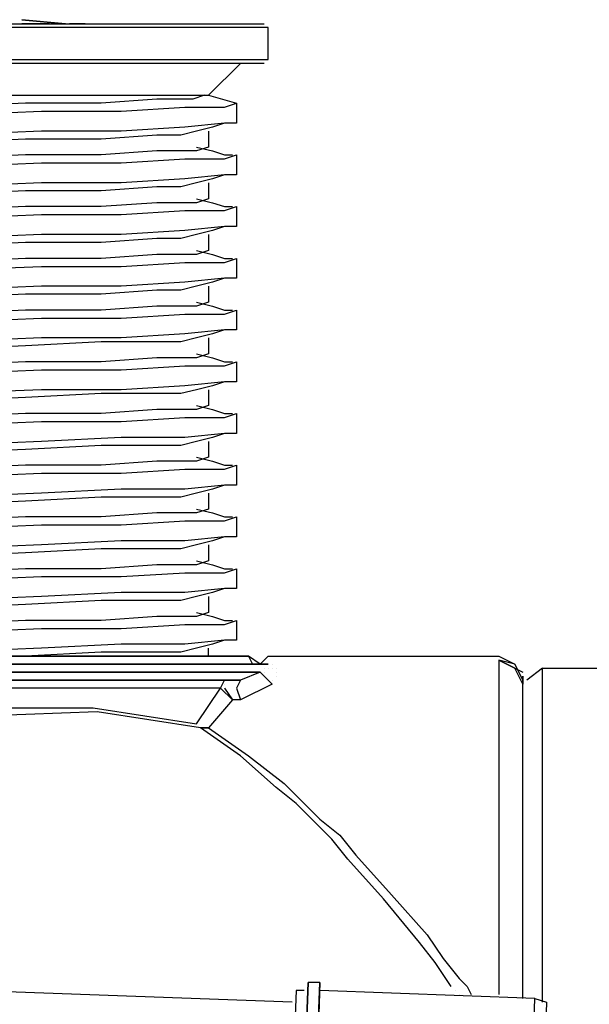
# Model space of a CAD drawing. Units: millimetres. Extents: x 27850 to 42373, y 8627 to 18736.
# Drawn here: x 40162 to 40647, y 16787 to 17625 of the extents above; entities that cross this region are included whole.
import ezdxf

# ---------------------------------------------------------------- set-up
doc = ezdxf.new("R2010")
doc.units = ezdxf.units.MM
doc.layers.add('PDF15_Geometry', color=7, linetype='Continuous')

msp = doc.modelspace()

# ---------------------------------------------------------------- linework, layer by layer
at = {"layer": 'PDF15_Geometry', "lineweight": 25}
for points in [[(40373.86, 17618.43), (39652.24, 17618.43), (39652.24, 17591.33), (40373.86, 17591.33)], [(40201.08, 17621.82), (40163.81, 17625.21)], [(40201.08, 17621.82), (40163.81, 17625.21)], [(40218.02, 17621.82), (40204.46, 17621.82)], [(39706.45, 17537.12), (39706.45, 17560.84), (40319.65, 17560.84), (40309.49, 17557.45), (40279, 17557.45), (40231.57, 17554.06), (40167.2, 17554.06), (40092.66, 17550.67), (40014.74, 17550.67), (39933.43, 17547.29), (39858.9, 17543.9), (39794.53, 17543.9), (39747.1, 17540.51), (39720, 17540.51)], [(40590.68, 17059.43), (40590.68, 17066.21)], [(40323.04, 17022.17), (40316.26, 17022.17)], [(40387.41, 16273.45), (40407.74, 16805.34)], [(40600.85, 16791.79), (40611.01, 16788.4), (40594.07, 16276.83), (40583.91, 16273.45)]]:
    msp.add_lwpolyline(points, close=True, dxfattribs=at)
for points in [[(39655.63, 17621.82), (40370.47, 17621.82)], [(40163.81, 17625.21), (40163.81, 17625.21)], [(40163.81, 17625.21), (40163.81, 17625.21)], [(40163.81, 17625.21), (40163.81, 17625.21)], [(40187.52, 17621.82), (40163.81, 17621.82), (40190.91, 17621.82)], [(40163.81, 17621.82), (40163.81, 17621.82)], [(40163.81, 17621.82), (40163.81, 17621.82)], [(40201.08, 17621.82), (40201.08, 17621.82)], [(40201.08, 17621.82), (40201.08, 17621.82)], [(40204.46, 17621.82), (40204.46, 17621.82)], [(40204.46, 17621.82), (40204.46, 17621.82)], [(40204.46, 17621.82), (40204.46, 17621.82)], [(40204.46, 17621.82), (40204.46, 17621.82)], [(40204.46, 17621.82), (40204.46, 17621.82)], [(40204.46, 17621.82), (40204.46, 17621.82)], [(40373.86, 17618.43), (40373.86, 17618.43)], [(40370.47, 17587.94), (39655.63, 17587.94)], [(40323.04, 17560.84), (40350.14, 17587.94), (39679.34, 17587.94), (39703.06, 17560.84), (40323.04, 17560.84), (40346.75, 17554.06)], [(40350.14, 17587.94), (40350.14, 17587.94)], [(40370.47, 17587.94), (40370.47, 17587.94)], [(40323.04, 17560.84), (40323.04, 17560.84)], [(40323.04, 17560.84), (40323.04, 17560.84)], [(40323.04, 17560.84), (40323.04, 17560.84)], [(40099.44, 17543.9), (40180.75, 17547.29), (40248.51, 17547.29), (40302.71, 17550.67), (40336.59, 17550.67), (40346.75, 17554.06), (40346.75, 17537.12), (40336.59, 17537.12), (40302.71, 17533.73), (40248.51, 17530.35), (40180.75, 17530.35), (40099.44, 17526.96)], [(40336.59, 17537.12), (40326.43, 17533.73), (40312.88, 17530.35), (40299.32, 17526.96), (40279, 17526.96), (40231.57, 17523.57), (40167.2, 17523.57), (40092.66, 17520.18), (40014.74, 17520.18), (39933.43, 17516.79), (39858.9, 17516.79), (39794.53, 17513.41), (39747.1, 17513.41), (39716.61, 17510.02), (39706.45, 17510.02), (39706.45, 17493.08), (39692.9, 17489.69), (39682.73, 17489.69)], [(40323.04, 17530.35), (40323.04, 17516.79), (40312.88, 17513.41), (40279, 17513.41), (40231.57, 17510.02), (40167.2, 17510.02), (40092.66, 17506.63), (40014.74, 17506.63), (39933.43, 17503.24), (39858.9, 17499.86), (39794.53, 17499.86), (39747.1, 17496.47), (39720, 17496.47), (39706.45, 17493.08)], [(40312.88, 17516.79), (40326.43, 17513.41), (40336.59, 17510.02), (40343.37, 17510.02)], [(40099.44, 17499.86), (40180.75, 17503.24), (40248.51, 17503.24), (40302.71, 17506.63), (40336.59, 17506.63), (40346.75, 17510.02), (40346.75, 17493.08), (40336.59, 17493.08), (40302.71, 17489.69), (40248.51, 17486.3), (40180.75, 17486.3), (40099.44, 17482.92)], [(40343.37, 17510.02), (40343.37, 17510.02)], [(40336.59, 17493.08), (40326.43, 17489.69), (40312.88, 17486.3), (40299.32, 17482.92), (40279, 17482.92), (40231.57, 17479.53), (40167.2, 17479.53), (40092.66, 17476.14), (40014.74, 17476.14), (39933.43, 17472.75), (39858.9, 17472.75), (39794.53, 17469.36), (39747.1, 17469.36), (39716.61, 17465.98), (39706.45, 17465.98), (39706.45, 17449.04)], [(40323.04, 17486.3), (40323.04, 17472.75), (40312.88, 17469.36), (40279, 17469.36), (40231.57, 17465.98), (40167.2, 17465.98), (40092.66, 17462.59), (40014.74, 17462.59), (39933.43, 17459.2), (39858.9, 17455.81), (39794.53, 17455.81), (39747.1, 17452.43), (39720, 17452.43), (39706.45, 17452.43), (39692.9, 17449.04), (39682.73, 17445.65)], [(40099.44, 17455.81), (40180.75, 17459.2), (40248.51, 17459.2), (40302.71, 17462.59), (40336.59, 17462.59), (40346.75, 17465.98), (40346.75, 17449.04), (40336.59, 17449.04), (40302.71, 17445.65), (40248.51, 17442.26), (40180.75, 17442.26), (40099.44, 17438.87)], [(40312.88, 17472.75), (40326.43, 17469.36), (40336.59, 17465.98), (40343.37, 17465.98)], [(40343.37, 17465.98), (40343.37, 17465.98)], [(40323.04, 17442.26), (40323.04, 17428.71), (40312.88, 17425.32), (40279, 17425.32), (40231.57, 17421.93), (40167.2, 17421.93), (40092.66, 17418.55), (40014.74, 17418.55), (39933.43, 17415.16), (39858.9, 17415.16), (39794.53, 17411.77), (39747.1, 17408.38), (39720, 17408.38), (39706.45, 17408.38), (39692.9, 17404.99), (39682.73, 17401.61)], [(40336.59, 17449.04), (40326.43, 17445.65), (40312.88, 17442.26), (40299.32, 17438.87), (40279, 17438.87), (40231.57, 17435.49), (40167.2, 17435.49), (40092.66, 17432.1), (40014.74, 17432.1), (39933.43, 17428.71), (39858.9, 17428.71), (39794.53, 17425.32), (39747.1, 17425.32), (39716.61, 17421.93), (39706.45, 17421.93), (39706.45, 17404.99)], [(40312.88, 17428.71), (40326.43, 17425.32), (40336.59, 17421.93), (40343.37, 17421.93)], [(40099.44, 17411.77), (40180.75, 17415.16), (40248.51, 17415.16), (40302.71, 17418.55), (40336.59, 17418.55), (40346.75, 17421.93), (40346.75, 17404.99), (40336.59, 17404.99), (40302.71, 17401.61), (40248.51, 17398.22), (40180.75, 17398.22), (40099.44, 17394.83)], [(40343.37, 17421.93), (40343.37, 17421.93)], [(40336.59, 17404.99), (40326.43, 17401.61), (40312.88, 17398.22), (40299.32, 17394.83), (40279, 17394.83), (40231.57, 17391.44), (40167.2, 17391.44), (40092.66, 17388.06), (40014.74, 17388.06), (39933.43, 17384.67), (39858.9, 17384.67), (39794.53, 17381.28), (39747.1, 17381.28), (39716.61, 17377.89), (39706.45, 17377.89), (39706.45, 17360.95)], [(40323.04, 17398.22), (40323.04, 17384.67), (40312.88, 17381.28), (40279, 17381.28), (40231.57, 17377.89), (40167.2, 17377.89), (40092.66, 17374.5), (40014.74, 17374.5), (39933.43, 17371.12), (39858.9, 17371.12), (39794.53, 17367.73), (39747.1, 17364.34), (39720, 17364.34), (39706.45, 17364.34), (39692.9, 17360.95), (39682.73, 17357.56)], [(40312.88, 17384.67), (40326.43, 17381.28), (40336.59, 17377.89), (40343.37, 17377.89)], [(40099.44, 17367.73), (40180.75, 17371.12), (40248.51, 17371.12), (40302.71, 17374.5), (40336.59, 17374.5), (40346.75, 17377.89), (40346.75, 17360.95), (40336.59, 17360.95), (40302.71, 17357.56), (40248.51, 17354.18), (40180.75, 17354.18), (40099.44, 17350.79)], [(40343.37, 17377.89), (40343.37, 17377.89)], [(40336.59, 17360.95), (40326.43, 17357.56), (40312.88, 17354.18), (40299.32, 17350.79), (40279, 17350.79), (40231.57, 17350.79), (40167.2, 17347.4), (40092.66, 17344.01), (40014.74, 17344.01), (39933.43, 17340.63), (39858.9, 17340.63), (39794.53, 17337.24), (39747.1, 17337.24), (39716.61, 17333.85), (39706.45, 17333.85), (39706.45, 17316.91)], [(40323.04, 17354.18), (40323.04, 17340.63), (40312.88, 17337.24), (40279, 17337.24), (40231.57, 17333.85), (40167.2, 17333.85), (40092.66, 17330.46), (40014.74, 17330.46), (39933.43, 17327.07), (39858.9, 17327.07), (39794.53, 17323.69), (39747.1, 17320.3), (39720, 17320.3), (39706.45, 17320.3), (39692.9, 17316.91), (39682.73, 17313.52)], [(40312.88, 17340.63), (40326.43, 17337.24), (40336.59, 17333.85), (40343.37, 17333.85)], [(40099.44, 17323.69), (40180.75, 17327.07), (40248.51, 17327.07), (40302.71, 17330.46), (40336.59, 17330.46), (40346.75, 17333.85), (40346.75, 17316.91), (40336.59, 17316.91), (40302.71, 17313.52), (40248.51, 17310.13), (40180.75, 17310.13), (40099.44, 17306.75)], [(40343.37, 17333.85), (40343.37, 17333.85)], [(40336.59, 17316.91), (40326.43, 17313.52), (40312.88, 17310.13), (40299.32, 17306.75), (40279, 17306.75), (40231.57, 17306.75), (40167.2, 17303.36), (40092.66, 17299.97), (40014.74, 17299.97), (39933.43, 17296.58), (39858.9, 17296.58), (39794.53, 17293.2), (39747.1, 17293.2), (39716.61, 17289.81), (39706.45, 17289.81), (39706.45, 17272.87)], [(40323.04, 17310.13), (40323.04, 17296.58), (40312.88, 17293.2), (40279, 17293.2), (40231.57, 17289.81), (40167.2, 17289.81), (40092.66, 17286.42), (40014.74, 17286.42), (39933.43, 17283.03), (39858.9, 17283.03), (39794.53, 17279.64), (39747.1, 17276.26), (39720, 17276.26), (39706.45, 17276.26), (39692.9, 17272.87), (39682.73, 17269.48)], [(40312.88, 17296.58), (40326.43, 17293.2), (40336.59, 17289.81), (40343.37, 17289.81)], [(40099.44, 17279.64), (40180.75, 17283.03), (40248.51, 17283.03), (40302.71, 17286.42), (40336.59, 17286.42), (40346.75, 17289.81), (40346.75, 17272.87), (40336.59, 17272.87), (40302.71, 17269.48), (40248.51, 17269.48), (40180.75, 17266.09), (40099.44, 17262.7)], [(40343.37, 17289.81), (40343.37, 17289.81)], [(40323.04, 17266.09), (40323.04, 17252.54), (40312.88, 17249.15), (40279, 17249.15), (40231.57, 17245.76), (40167.2, 17245.76), (40092.66, 17242.38), (40014.74, 17242.38), (39933.43, 17238.99), (39858.9, 17238.99), (39794.53, 17235.6), (39747.1, 17232.21), (39720, 17232.21), (39706.45, 17232.21), (39692.9, 17228.83), (39682.73, 17225.44)], [(40336.59, 17272.87), (40326.43, 17269.48), (40312.88, 17266.09), (40299.32, 17262.7), (40279, 17262.7), (40231.57, 17262.7), (40167.2, 17259.32), (40092.66, 17255.93), (40014.74, 17255.93), (39933.43, 17252.54), (39858.9, 17252.54), (39794.53, 17249.15), (39747.1, 17249.15), (39716.61, 17245.76), (39706.45, 17245.76), (39706.45, 17228.83)], [(40312.88, 17252.54), (40326.43, 17249.15), (40336.59, 17245.76), (40343.37, 17245.76)], [(40099.44, 17235.6), (40180.75, 17238.99), (40248.51, 17238.99), (40302.71, 17242.38), (40336.59, 17242.38), (40346.75, 17245.76), (40346.75, 17228.83), (40336.59, 17228.83), (40302.71, 17225.44), (40248.51, 17225.44), (40180.75, 17222.05), (40099.44, 17218.66)], [(40343.37, 17245.76), (40343.37, 17245.76)], [(40336.59, 17228.83), (40326.43, 17225.44), (40312.88, 17222.05), (40299.32, 17218.66), (40279, 17218.66), (40231.57, 17218.66), (40167.2, 17215.27), (40092.66, 17211.89), (40014.74, 17211.89), (39933.43, 17208.5), (39858.9, 17208.5), (39794.53, 17205.11), (39747.1, 17205.11), (39716.61, 17201.72), (39706.45, 17201.72), (39706.45, 17184.78)], [(40323.04, 17222.05), (40323.04, 17208.5), (40312.88, 17205.11), (40279, 17205.11), (40231.57, 17201.72), (40167.2, 17201.72), (40092.66, 17198.33), (40014.74, 17198.33), (39933.43, 17194.95), (39858.9, 17194.95), (39794.53, 17191.56), (39747.1, 17188.17), (39720, 17188.17), (39706.45, 17188.17), (39692.9, 17184.78), (39682.73, 17181.4)], [(40312.88, 17208.5), (40326.43, 17205.11), (40336.59, 17201.72), (40343.37, 17201.72)], [(40099.44, 17191.56), (40180.75, 17194.95), (40248.51, 17194.95), (40302.71, 17198.33), (40336.59, 17198.33), (40346.75, 17201.72), (40346.75, 17184.78), (40336.59, 17184.78), (40302.71, 17181.4), (40248.51, 17181.4), (40180.75, 17178.01), (40099.44, 17174.62)], [(40343.37, 17201.72), (40343.37, 17201.72)], [(40336.59, 17184.78), (40326.43, 17181.4), (40312.88, 17178.01), (40299.32, 17174.62), (40279, 17174.62), (40231.57, 17174.62), (40167.2, 17171.23), (40092.66, 17167.84), (40014.74, 17167.84), (39933.43, 17164.46), (39858.9, 17164.46), (39794.53, 17161.07), (39747.1, 17161.07), (39716.61, 17157.68), (39706.45, 17157.68), (39706.45, 17140.74)], [(40323.04, 17178.01), (40323.04, 17164.46), (40312.88, 17161.07), (40279, 17161.07), (40231.57, 17157.68), (40167.2, 17157.68), (40092.66, 17154.29), (40014.74, 17154.29), (39933.43, 17150.9), (39858.9, 17150.9), (39794.53, 17147.52), (39747.1, 17144.13), (39720, 17144.13), (39706.45, 17144.13), (39692.9, 17140.74), (39682.73, 17137.35)], [(40312.88, 17164.46), (40326.43, 17161.07), (40336.59, 17157.68), (40343.37, 17157.68)], [(40099.44, 17147.52), (40180.75, 17150.9), (40248.51, 17150.9), (40302.71, 17154.29), (40336.59, 17154.29), (40346.75, 17157.68), (40346.75, 17140.74), (40336.59, 17140.74), (40302.71, 17137.35), (40248.51, 17137.35), (40180.75, 17133.97), (40099.44, 17130.58)], [(40343.37, 17157.68), (40343.37, 17157.68)], [(40336.59, 17140.74), (40326.43, 17137.35), (40312.88, 17133.97), (40299.32, 17130.58), (40279, 17130.58), (40231.57, 17130.58), (40167.2, 17127.19), (40092.66, 17123.8), (40014.74, 17123.8), (39933.43, 17120.41), (39858.9, 17120.41), (39794.53, 17117.03), (39747.1, 17117.03), (39716.61, 17113.64), (39706.45, 17113.64), (39706.45, 17096.7)], [(40323.04, 17133.97), (40323.04, 17120.41), (40312.88, 17117.03), (40279, 17117.03), (40231.57, 17113.64), (40167.2, 17113.64), (40092.66, 17110.25), (40014.74, 17110.25), (39933.43, 17106.86), (39858.9, 17106.86), (39794.53, 17103.47), (39747.1, 17100.09), (39720, 17100.09), (39706.45, 17100.09), (39692.9, 17096.7), (39682.73, 17093.31)], [(40312.88, 17120.41), (40326.43, 17117.03), (40336.59, 17113.64), (40343.37, 17113.64)], [(40099.44, 17103.47), (40180.75, 17106.86), (40248.51, 17106.86), (40302.71, 17110.25), (40336.59, 17110.25), (40346.75, 17113.64), (40346.75, 17096.7), (40336.59, 17096.7), (40302.71, 17093.31), (40248.51, 17093.31), (40180.75, 17089.92), (40099.44, 17086.53)], [(40343.37, 17113.64), (40343.37, 17113.64)], [(40336.59, 17096.7), (40326.43, 17093.31), (40312.88, 17089.92), (40299.32, 17086.53), (40279, 17086.53), (40231.57, 17086.53), (40167.2, 17083.15), (40146.87, 17083.15), (40123.16, 17083.15)], [(40323.04, 17083.15), (40323.04, 17089.92)], [(39662.4, 17083.15), (40356.92, 17083.15), (39665.79, 17083.15), (39513.34, 17083.15), (39513.34, 16822.28)], [(40367.08, 17076.37), (40356.92, 17083.15), (40360.31, 17076.37), (39662.4, 17076.37), (39648.85, 17076.37), (40373.86, 17076.37), (40367.08, 17076.37), (40373.86, 17083.15), (40570.35, 17083.15), (40583.91, 17076.37), (40590.68, 17062.82), (40583.91, 17076.37), (40570.35, 17079.76), (40590.68, 17069.6)], [(40353.53, 17083.15), (40353.53, 17083.15)], [(40356.92, 17083.15), (40356.92, 17083.15)], [(39740.33, 17049.27), (39740.33, 17059.43), (39733.55, 17062.82), (39652.24, 17062.82), (39645.47, 17069.6), (40367.08, 17069.6), (39645.47, 17069.6), (39648.85, 17076.37), (39665.79, 17079.76)], [(40373.86, 17076.37), (40367.08, 17076.37), (40360.31, 17076.37)], [(40367.08, 17076.37), (40367.08, 17076.37)], [(40367.08, 17076.37), (40367.08, 17076.37)], [(40367.08, 17076.37), (40367.08, 17076.37)], [(40370.47, 17072.98), (40370.47, 17072.98)], [(40370.47, 17072.98), (40370.47, 17072.98)], [(40373.86, 17076.37), (40373.86, 17076.37)], [(40373.86, 17076.37), (40373.86, 17076.37)], [(40373.86, 17076.37), (40373.86, 17076.37)], [(40373.86, 17076.37), (40373.86, 17076.37)], [(40373.86, 17076.37), (40373.86, 17076.37)], [(40373.86, 17076.37), (40373.86, 17076.37)], [(40373.86, 17076.37), (40373.86, 17076.37)], [(40373.86, 17076.37), (40373.86, 17076.37)], [(40373.86, 17076.37), (40373.86, 17076.37)], [(40373.86, 17076.37), (40373.86, 17076.37)], [(40373.86, 17076.37), (40373.86, 17076.37)], [(40373.86, 17076.37), (40373.86, 17076.37)], [(40373.86, 17072.98), (40373.86, 17072.98)], [(40373.86, 17072.98), (40373.86, 17072.98)], [(40373.86, 17072.98), (40373.86, 17072.98)], [(40373.86, 17072.98), (40373.86, 17072.98)], [(40373.86, 17072.98), (40373.86, 17072.98)], [(40373.86, 17072.98), (40373.86, 17072.98)], [(40373.86, 17072.98), (40373.86, 17072.98)], [(40373.86, 17072.98), (40373.86, 17072.98)], [(40373.86, 17072.98), (40373.86, 17072.98)], [(40377.25, 17076.37), (40377.25, 17076.37)], [(40377.25, 17076.37), (40377.25, 17076.37)], [(40377.25, 17076.37), (40377.25, 17076.37)], [(40377.25, 17076.37), (40377.25, 17076.37)], [(40377.25, 17076.37), (40377.25, 17076.37)], [(40377.25, 17072.98), (40377.25, 17072.98)], [(40377.25, 17072.98), (40377.25, 17072.98)], [(40377.25, 17072.98), (40377.25, 17072.98)], [(40377.25, 17072.98), (40377.25, 17072.98)], [(40377.25, 17072.98), (40377.25, 17072.98)], [(40380.63, 17072.98), (40380.63, 17072.98)], [(40380.63, 17072.98), (40380.63, 17072.98)], [(40380.63, 17072.98), (40380.63, 17072.98)], [(40380.63, 17072.98), (40380.63, 17072.98)], [(40590.68, 16791.79), (40590.68, 17045.88), (40590.68, 17059.43), (40583.91, 17072.98), (40570.35, 17079.76), (40570.35, 16795.18)], [(40570.35, 17079.76), (40570.35, 17079.76)], [(40570.35, 17079.76), (40570.35, 17079.76)], [(40607.62, 17072.98), (40594.07, 17062.82)], [(40607.62, 16788.4), (40607.62, 17072.98), (41590.1, 17072.98), (41590.1, 16273.45), (40983.67, 16273.45)], [(39743.71, 17049.27), (39736.94, 17062.82), (39757.26, 17066.21), (39797.92, 17062.82), (39825.02, 17062.82), (40336.59, 17062.82), (40350.14, 17062.82), (40346.75, 17056.04), (40350.14, 17045.88)], [(40133.32, 17039.1), (40136.71, 17032.33), (40136.71, 17039.1), (40224.79, 17039.1), (40312.88, 17025.55), (40333.2, 17056.04), (39825.02, 17056.04), (39825.02, 17062.82), (39814.86, 17052.66), (39811.47, 17042.49), (39794.53, 17045.88), (39753.88, 17049.27), (39757.26, 17056.04), (39757.26, 17066.21)], [(40367.08, 17069.6), (40377.25, 17059.43), (40367.08, 17069.6), (40350.14, 17062.82), (39797.92, 17062.82), (39797.92, 17056.04), (39794.53, 17045.88)], [(40367.08, 17069.6), (40367.08, 17069.6)], [(40367.08, 17069.6), (40367.08, 17069.6)], [(40370.47, 17069.6), (40370.47, 17069.6)], [(40380.63, 17069.6), (40380.63, 17069.6)], [(40380.63, 17069.6), (40380.63, 17069.6)], [(40380.63, 17069.6), (40380.63, 17069.6)], [(40380.63, 17069.6), (40380.63, 17069.6)], [(40380.63, 17069.6), (40380.63, 17069.6)], [(40380.63, 17069.6), (40380.63, 17069.6)], [(40380.63, 17066.21), (40380.63, 17066.21)], [(40380.63, 17066.21), (40380.63, 17066.21)], [(40380.63, 17066.21), (40380.63, 17066.21)], [(40377.25, 17059.43), (40350.14, 17045.88), (40343.37, 17045.88), (40323.04, 17022.17), (40356.92, 16998.45), (40387.41, 16974.73), (40404.35, 16957.8), (40417.9, 16944.24), (40434.84, 16930.69), (40448.39, 16913.75), (40478.88, 16879.87), (40509.37, 16846), (40522.92, 16825.67), (40536.48, 16808.73), (40543.25, 16801.95), (40546.64, 16795.18)], [(40336.59, 17056.04), (40343.37, 17045.88), (40333.2, 17056.04), (40336.59, 17062.82)], [(40333.2, 17056.04), (40333.2, 17056.04)], [(40333.2, 17056.04), (40333.2, 17056.04)], [(40333.2, 17056.04), (40333.2, 17056.04)], [(40333.2, 17056.04), (40333.2, 17056.04)], [(40333.2, 17056.04), (40333.2, 17056.04)], [(40333.2, 17056.04), (40333.2, 17056.04)], [(40333.2, 17056.04), (40333.2, 17056.04)], [(40333.2, 17056.04), (40333.2, 17056.04)], [(40333.2, 17056.04), (40333.2, 17056.04)], [(40333.2, 17056.04), (40333.2, 17056.04)], [(40333.2, 17056.04), (40333.2, 17056.04)], [(40333.2, 17056.04), (40333.2, 17056.04)], [(40333.2, 17056.04), (40333.2, 17056.04)], [(40333.2, 17056.04), (40333.2, 17056.04)], [(40333.2, 17056.04), (40333.2, 17056.04)], [(40336.59, 17062.82), (40336.59, 17062.82)], [(40336.59, 17062.82), (40336.59, 17062.82)], [(40336.59, 17062.82), (40336.59, 17062.82)], [(40336.59, 17062.82), (40336.59, 17062.82)], [(40336.59, 17062.82), (40336.59, 17062.82)], [(40336.59, 17062.82), (40336.59, 17062.82)], [(40336.59, 17059.43), (40336.59, 17059.43)], [(40336.59, 17059.43), (40336.59, 17059.43)], [(40336.59, 17059.43), (40336.59, 17059.43)], [(40336.59, 17059.43), (40336.59, 17059.43)], [(40336.59, 17059.43), (40336.59, 17059.43)], [(40336.59, 17059.43), (40336.59, 17059.43)], [(40336.59, 17059.43), (40336.59, 17059.43)], [(40336.59, 17059.43), (40336.59, 17059.43)], [(40336.59, 17056.04), (40336.59, 17056.04)], [(40336.59, 17056.04), (40336.59, 17056.04)], [(40377.25, 17062.82), (40377.25, 17062.82)], [(40377.25, 17059.43), (40377.25, 17059.43)], [(40590.68, 17062.82), (40590.68, 17062.82)], [(40590.68, 17062.82), (40590.68, 17062.82)], [(40590.68, 17062.82), (40590.68, 17062.82)], [(40590.68, 17062.82), (40590.68, 17062.82)], [(40590.68, 17062.82), (40590.68, 17062.82)], [(40590.68, 17062.82), (40590.68, 17062.82)], [(40590.68, 17062.82), (40590.68, 17062.82)], [(40590.68, 17059.43), (40590.68, 17059.43)], [(40590.68, 17059.43), (40590.68, 17059.43)], [(40529.7, 16801.95), (40516.15, 16822.28), (40502.6, 16839.22), (40472.11, 16876.49), (40441.62, 16910.37), (40428.06, 16927.3), (40411.12, 16944.24), (40397.57, 16957.8), (40380.63, 16971.35), (40350.14, 16998.45), (40316.26, 17022.17), (40228.18, 17035.72), (40136.71, 17032.33), (40136.71, 16967.96)], [(40394.18, 16788.4), (37965.08, 16876.49), (37944.75, 16883.26), (37775.36, 16890.04), (37775.36, 16991.67), (37758.42, 17022.17)], [(40312.88, 17025.55), (40312.88, 17025.55)], [(40316.26, 17022.17), (40316.26, 17022.17)], [(40316.26, 17022.17), (40316.26, 17022.17)], [(40316.26, 17022.17), (40316.26, 17022.17)], [(40387.41, 16273.45), (40397.57, 16273.45), (40417.9, 16805.34), (40400.96, 16273.45)], [(40417.9, 16805.34), (40407.74, 16805.34)], [(40407.74, 16805.34), (40407.74, 16805.34)], [(40417.9, 16805.34), (40417.9, 16805.34)], [(40404.35, 16798.57), (40397.57, 16798.57), (40377.25, 16280.22), (40387.41, 16280.22)], [(40600.85, 16791.79), (40417.9, 16798.57)], [(40533.09, 16798.57), (40533.09, 16798.57)], [(40536.48, 16795.18), (40536.48, 16795.18)]]:
    msp.add_lwpolyline(points, dxfattribs=at)

doc.saveas('drawing.dxf')
